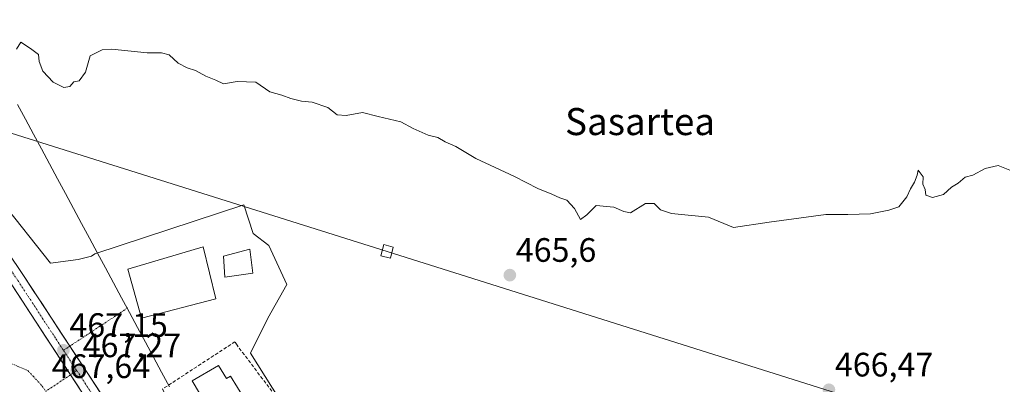
# Model space of a CAD drawing. Units: metres. Extents: x 583277 to 586719, y 4752071 to 4754427.
# Drawn here: x 586185 to 586476, y 4752565 to 4752673 of the extents above; entities that cross this region are included whole.
import ezdxf
from ezdxf.enums import TextEntityAlignment as Align

# ---------------------------------------------------------------- set-up
doc = ezdxf.new("R2010")
doc.units = ezdxf.units.M
doc.header["$MEASUREMENT"] = 0
doc.linetypes.add('TRAZO_Y_PUNTO', pattern=[1, 0.5, -0.25, 0, -0.25])
doc.linetypes.add('TRAZOSX2', pattern=[1.5, 1, -0.5])
for name, color, linetype, lineweight in [('Carretera de calzada única', 19, 'Continuous', 13), ('Carretera de calzada única Cxs', 19, 'Continuous', 13), ('Carretera de calzada única eje', 19, 'TRAZO_Y_PUNTO', 0), ('Carátula', 7, 'Continuous', 5), ('Corriente natural lineal', 142, 'Continuous', 13), ('Curva de nivel normal', 36, 'Continuous', 0), ('Edificación', 1, 'Continuous', 13), ('Edificación Cxs', 1, 'Continuous', 13), ('Edificación ligera', 1, 'Continuous', 0), ('Edificación ligera Cxs', 1, 'Continuous', 0), ('Muro lineal', 1, 'TRAZOSX2', 13), ('Núcleo urbano CxS', 19, 'Continuous', 0), ('Prado CxS', 92, 'Continuous', 0), ('Punto de cota en terreno', 7, 'Continuous', 0), ('Rótulo de punto de cota en terreno', 19, 'Continuous', 0), ('Tendido', 6, 'Continuous', 0), ('Texto cartográfico', 19, 'Continuous', 0), ('Torre de tendido Cxs', 19, 'Continuous', 0), ('Vía urbana eje', 5, 'TRAZO_Y_PUNTO', 0)]:
    doc.layers.add(name, color=color, linetype=linetype, lineweight=lineweight)
doc.styles.add('Arial', font='txt', dxfattribs={"height": 0.2})

# ---------------------------------------------------------------- blocks, each defined once
blk = doc.blocks.new('*U153')
at = {"layer": 'Prado CxS', "color": 92, "linetype": 'Continuous', "lineweight": 0}
blk.add_polyline3d([(586267.7321, 4752551.0855, 467.9833), (586253.0165, 4752574.4481, 467.1881), (586258.1995, 4752584.8133, 466.5874), (586263.8143, 4752594.7467, 466.3671), (586258.4751, 4752606.3203, 466.1237), (586253.8591, 4752609.8223, 466.1427), (586251.0775, 4752618.2969, 465.9378), (586206.9637, 4752603.8217, 466.4048), (586205.9817, 4752603.1757, 466.4163), (586203.9797, 4752602.6539, 466.417), (586201.9775, 4752602.1321, 466.4129), (586193.7945, 4752601.0483, 466.4455), (586179.0877, 4752619.6053, 465.9263)], dxfattribs=at)
blk = doc.blocks.new('5PATER')
at = {"layer": 'Carátula', "linetype": 'Continuous', "lineweight": 5}
h = blk.add_hatch(color=250, dxfattribs=at)
edge = h.paths.add_edge_path()
edge.add_ellipse((0, 0.01), major_axis=(-1.33, -1.34), ratio=0.999422, start_angle=0, end_angle=360)

msp = doc.modelspace()

# ---------------------------------------------------------------- linework, layer by layer
at = {"layer": 'Carretera de calzada única', "color": 19, "linetype": 'Continuous', "lineweight": 13}
for points in [[(586199.74, 4752568.06), (586182.32, 4752594.7), (586161.93, 4752624.93), (586150.36, 4752641.34), (586146.17, 4752646.16), (586148.63, 4752647.04)], [(586148.63, 4752647.04), (586151.08, 4752647.93), (586153.85, 4752644.06), (586165.56, 4752627.44), (586186, 4752597.15), (586194.11, 4752584.8), (586199.55, 4752576.52)], [(586199.55, 4752576.52), (586203.18, 4752570.99), (586216.12, 4752551.29)], [(586230.76, 4752520.33), (586227.7, 4752525.29), (586199.74, 4752568.06)]]:
    msp.add_lwpolyline(points, dxfattribs=at)
at = {"layer": 'Carretera de calzada única Cxs', "color": 19, "linetype": 'Continuous', "lineweight": 13}
for points in [[(586183.45, 4752600.94, 466.3), (586186, 4752597.15, 466.49), (586188.7, 4752593.03, 466.54), (586191.41, 4752588.92, 466.66), (586194.11, 4752584.8, 466.85), (586196.83, 4752580.66, 467.01), (586199.55, 4752576.52, 467.05), (586201.37, 4752573.76, 467.16), (586203.18, 4752570.99, 467.22), (586205.77, 4752567.05, 467.35), (586208.36, 4752563.11, 467.43)], [(586202.28, 4752564.17, 467.39), (586199.74, 4752568.06, 467.3), (586197.25, 4752571.87, 467.2), (586194.76, 4752575.67, 467.13), (586192.27, 4752579.48, 466.99), (586189.79, 4752583.28, 466.8), (586187.3, 4752587.09, 466.61), (586184.81, 4752590.89, 466.47), (586182.32, 4752594.7, 466.35)]]:
    msp.add_polyline3d(points, dxfattribs=at)
at = {"layer": 'Carretera de calzada única eje', "color": 19, "linetype": 'TRAZO_Y_PUNTO', "lineweight": 0}
for points in [[(586148.63, 4752647.04), (586150.72, 4752644.63), (586152.1, 4752642.7), (586157.96, 4752634.39), (586163.74, 4752626.18), (586173.97, 4752611.04), (586184.16, 4752595.92), (586195.5, 4752578.57), (586197.65, 4752575.3)], [(586197.65, 4752575.3), (586201.58, 4752569.31)], [(586201.58, 4752569.31), (586214.15, 4752550.17)]]:
    msp.add_lwpolyline(points, dxfattribs=at)
at = {"layer": 'Corriente natural lineal', "color": 142, "linetype": 'Continuous', "lineweight": 13}
msp.add_polyline3d([(586229.05, 4752564.45, 467.38), (586226.68, 4752568.85, 466.97), (586224.31, 4752573.25, 466.87), (586221.94, 4752577.65, 466.82), (586219.58, 4752582.05, 466.71), (586217.21, 4752586.45, 466.64), (586214.84, 4752590.85, 466.62), (586212.47, 4752595.25, 466.57), (586210.11, 4752599.65, 466.41), (586207.74, 4752604.05, 466.27), (586205.37, 4752608.45, 466.24), (586203.01, 4752612.85, 466.14), (586200.64, 4752617.25, 466.04), (586198.27, 4752621.65, 465.94), (586195.9, 4752626.05, 465.89), (586193.54, 4752630.45, 465.85), (586191.17, 4752634.85, 465.81), (586188.8, 4752639.25, 465.61), (586186.43, 4752643.65, 465.54), (586184.07, 4752648.05, 465.21)], dxfattribs=at)
at = {"layer": 'Curva de nivel normal', "color": 36, "linetype": 'Continuous', "lineweight": 0}
msp.add_polyline3d([(586477.92, 4752628.56, 465), (586474.48, 4752629.92, 465), (586470.67, 4752629.07, 465), (586467, 4752627.07, 465), (586464.67, 4752626.48, 465), (586462.67, 4752624.71, 465), (586460.67, 4752623.52, 465), (586458.34, 4752621.38, 465), (586455, 4752620.51, 465), (586453.08, 4752621.23, 465), (586452.83, 4752622.87, 465), (586452.15, 4752624.42, 465), (586452.28, 4752626.63, 465), (586451.38, 4752627.77, 465), (586450.76, 4752628.58, 465), (586450.53, 4752627.05, 465), (586449.74, 4752625.02, 465), (586448.55, 4752623.02, 465), (586447.48, 4752620.69, 465), (586445.05, 4752617.69, 465), (586442.11, 4752616.75, 465), (586436.65, 4752615.67, 465), (586429.97, 4752615.5, 465), (586423.4, 4752615.46, 465), (586406.67, 4752613.2, 465), (586396.1, 4752611.62, 465), (586388.67, 4752614.64, 465), (586377.78, 4752615.78, 465), (586374.45, 4752616.88, 465), (586372.62, 4752618.73, 465), (586370, 4752618.73, 465), (586365.55, 4752616, 465), (586363.65, 4752616.33, 465), (586360.67, 4752617.68, 465), (586355.45, 4752618.13, 465), (586352.67, 4752615.32, 465), (586350.76, 4752613.98, 465), (586349.02, 4752617.2, 465), (586346.76, 4752619.75, 465), (586344.67, 4752620.44, 465), (586342.28, 4752621.52, 465), (586338.12, 4752623.11, 465), (586331.2, 4752626.75, 465), (586319.82, 4752632.06, 465), (586313.85, 4752635.54, 465), (586310.67, 4752636.94, 465), (586308.56, 4752638.26, 465), (586305.7, 4752638.98, 465), (586301.26, 4752640.94, 465), (586297.56, 4752642.91, 465), (586290.88, 4752644.45, 465), (586286.22, 4752645.68, 465), (586281.34, 4752644.76, 465), (586278.67, 4752644.97, 465), (586276, 4752647.1, 465), (586271.3, 4752648.69, 465), (586268.18, 4752648.99, 465), (586264.96, 4752649.82, 465), (586262.34, 4752650.81, 465), (586258.73, 4752651.75, 465), (586254.59, 4752654.6, 465), (586249.07, 4752654.85, 465), (586245.06, 4752654.16, 465), (586242.74, 4752655.2, 465), (586239.78, 4752656.36, 465), (586236.79, 4752658.07, 465), (586234.26, 4752658.84, 465), (586231.59, 4752660.27, 465), (586228.98, 4752662.73, 465), (586226.66, 4752663.28, 465), (586222.49, 4752663.24, 465), (586212.02, 4752664.4, 465), (586209.1, 4752664.2, 465), (586205.57, 4752662.38, 465), (586204.2, 4752657.58, 465), (586202.26, 4752654.98, 465), (586200.71, 4752654.74, 465), (586199.51, 4752653.33, 465), (586197.81, 4752653.02, 465), (586194.6, 4752654.61, 465), (586191.55, 4752657.9, 465), (586190.43, 4752660.74, 465), (586190.3, 4752662.81, 465), (586187.88, 4752664.58, 465), (586185.04, 4752666.47, 465), (586183.75, 4752664.41, 465)], dxfattribs=at)
at = {"layer": 'Edificación', "color": 1, "linetype": 'Continuous', "lineweight": 13}
for points in [[(586242.78, 4752590.54, 466.55), (586220.76, 4752584.81, 466.67), (586216.69, 4752599.34, 466.51), (586239.07, 4752605.88, 466.39), (586242.78, 4752590.54, 466.55)], [(586243.53, 4752570.76, 467.46), (586245.96, 4752566.97, 467.68), (586247.14, 4752567.68, 467.69), (586253.35, 4752557.54, 467.91), (586251.95, 4752556.55, 467.91), (586253.94, 4752553.12, 467.86), (586247.23, 4752547.78, 467.79), (586244.42, 4752552.04, 467.75), (586243.17, 4752551.13, 467.72), (586236.76, 4752561.71, 467.56), (586237.91, 4752562.61, 467.57), (586235.73, 4752566.24, 467.47), (586243.53, 4752570.76, 467.46)]]:
    msp.add_polyline3d(points, dxfattribs=at)
at = {"layer": 'Edificación Cxs', "color": 1, "linetype": 'Continuous', "lineweight": 13}
for points in [[(586242.78, 4752590.54, 466.55), (586220.76, 4752584.81, 466.67), (586216.69, 4752599.34, 466.51), (586239.07, 4752605.88, 466.39), (586242.78, 4752590.54, 466.55)], [(586243.53, 4752570.76, 467.46), (586245.96, 4752566.97, 467.68), (586247.14, 4752567.68, 467.69), (586253.35, 4752557.54, 467.91), (586251.95, 4752556.55, 467.91), (586253.94, 4752553.12, 467.86), (586247.23, 4752547.78, 467.79), (586244.42, 4752552.04, 467.75), (586243.17, 4752551.13, 467.72), (586236.76, 4752561.71, 467.56), (586237.91, 4752562.61, 467.57), (586235.73, 4752566.24, 467.47), (586243.53, 4752570.76, 467.46)]]:
    msp.add_polyline3d(points, close=True, dxfattribs=at)
at = {"layer": 'Edificación ligera', "color": 1, "linetype": 'Continuous', "lineweight": 0}
msp.add_polyline3d([(586253.73, 4752598.14, 466.33), (586245.47, 4752596.88, 466.47), (586245.01, 4752603.17, 466.34), (586252.87, 4752605.23, 466.14), (586253.73, 4752598.14, 466.33)], dxfattribs=at)
at = {"layer": 'Edificación ligera Cxs', "color": 1, "linetype": 'Continuous', "lineweight": 0}
msp.add_polyline3d([(586253.73, 4752598.14, 466.33), (586245.47, 4752596.88, 466.47), (586245.01, 4752603.17, 466.34), (586252.87, 4752605.23, 466.14), (586253.73, 4752598.14, 466.33)], close=True, dxfattribs=at)
at = {"layer": 'Muro lineal', "color": 1, "linetype": 'TRAZOSX2', "lineweight": 13}
msp.add_polyline3d([(586292.46, 4752463.31, 470.02), (586320.83, 4752481.45, 469.32), (586303.28, 4752504.9, 468.92), (586281.99, 4752533.28, 468.09), (586249.06, 4752576.83, 467.02), (586248.46, 4752577.82, 466.92), (586226.98, 4752563.81, 467.4), (586239.8, 4752542.73, 467.72), (586263.47, 4752504.69, 468.64), (586288.12, 4752464.69, 469.85), (586292.46, 4752463.31, 470.02)], dxfattribs=at)
at = {"layer": 'Núcleo urbano CxS', "color": 19, "linetype": 'Continuous', "lineweight": 0}
for points in [[(586156.61, 4752661.45, 464.94), (586157.07, 4752656.92, 465.06), (586157.95, 4752651.7, 465.14), (586158.96, 4752647.2, 465.19), (586160.87, 4752642.48, 465.21), (586162.72, 4752639.5, 465.3), (586166.9, 4752634.22, 465.43), (586179.09, 4752619.61, 465.93), (586193.79, 4752601.05, 466.45), (586201.98, 4752602.13, 466.41), (586203.98, 4752602.65, 466.42), (586205.98, 4752603.18, 466.42), (586206.96, 4752603.82, 466.4), (586251.08, 4752618.3, 465.94), (586253.86, 4752609.82, 466.14), (586258.48, 4752606.32, 466.12), (586263.81, 4752594.75, 466.37), (586258.2, 4752584.81, 466.59), (586253.02, 4752574.45, 467.19), (586267.73, 4752551.09, 467.98), (586325.06, 4752480.56, 469.49), (586322.19, 4752478.94, 469.95)], [(586179.09, 4752619.61, 465.93), (586193.79, 4752601.05, 466.45), (586201.98, 4752602.13, 466.41), (586203.98, 4752602.65, 466.42), (586205.98, 4752603.18, 466.42), (586206.96, 4752603.82, 466.4), (586251.08, 4752618.3, 465.94), (586253.86, 4752609.82, 466.14), (586258.48, 4752606.32, 466.12), (586263.81, 4752594.75, 466.37), (586258.2, 4752584.81, 466.59), (586253.02, 4752574.45, 467.19), (586267.73, 4752551.09, 467.98), (586325.06, 4752480.56, 469.49), (586322.19, 4752478.94, 469.95), (586278.6, 4752454.27, 470.4), (586269.54, 4752449.14, 470.72), (586269.04, 4752448.86, 470.74), (586269.04, 4752448.86, 470.74), (586243.55, 4752491.26, 469.54), (586213.41, 4752473.14, 469.8), (586202.3, 4752491.6, 469.55), (586184.35, 4752508.8, 469.44)]]:
    msp.add_polyline3d(points, dxfattribs=at)
at = {"layer": 'Prado CxS', "color": 92, "linetype": 'Continuous', "lineweight": 0}
msp.add_polyline3d([(586156.61, 4752661.45, 464.94), (586157.07, 4752656.92, 465.06), (586157.95, 4752651.7, 465.14), (586158.96, 4752647.2, 465.19), (586160.87, 4752642.48, 465.21), (586162.72, 4752639.5, 465.3), (586166.9, 4752634.22, 465.43), (586179.09, 4752619.61, 465.93), (586193.79, 4752601.05, 466.45), (586201.98, 4752602.13, 466.41), (586203.98, 4752602.65, 466.42), (586205.98, 4752603.18, 466.42), (586206.96, 4752603.82, 466.4), (586251.08, 4752618.3, 465.94), (586253.86, 4752609.82, 466.14), (586258.48, 4752606.32, 466.12), (586263.81, 4752594.75, 466.37), (586258.2, 4752584.81, 466.59), (586253.02, 4752574.45, 467.19), (586267.73, 4752551.09, 467.98), (586325.06, 4752480.56, 469.49), (586322.19, 4752478.94, 469.95)], dxfattribs=at)
at = {"layer": 'Tendido', "color": 6, "linetype": 'Continuous', "lineweight": 0}
msp.add_polyline3d([(583300.32, 4753546.33, 462.99), (583375.05, 4753522.81, 462.8), (583589.47, 4753455.66, 466.19), (583780.18, 4753396.02, 482.16), (583978.78, 4753333.74, 492.61), (584163.88, 4753274.05, 509.45), (584359.57, 4753211.97, 506.11), (584650.19, 4753120.16, 507.85), (584806.34, 4753071.59, 494.43), (585045.1, 4752996.39, 475.43), (585192.11, 4752949.67, 461.18), (585374.04, 4752893.68, 456.67), (585563.58, 4752834.04, 457.73), (585750.11, 4752775.41, 458.53), (585941.41, 4752715.3, 462.07), (586040.47, 4752683.81, 463.36), (586134.4, 4752654.5, 464.72), (586293.52, 4752604.54, 465.92), (586468.51, 4752549.4, 467.22), (586639.22, 4752495.38, 467.87), (586714.56, 4752471.41, 467.52)], dxfattribs=at)
at = {"layer": 'Torre de tendido Cxs', "color": 19, "linetype": 'Continuous', "lineweight": 0}
msp.add_lwpolyline([(586294.52, 4752602.53), (586295.35, 4752605.84), (586292.51, 4752606.55), (586291.68, 4752603.24), (586294.52, 4752602.53)], dxfattribs=at)
msp.add_polyline3d([(586294.52, 4752602.53, 465.93), (586291.68, 4752603.24, 466.01), (586292.51, 4752606.55, 465.9), (586295.35, 4752605.84, 465.83), (586294.52, 4752602.53, 465.93)], close=True, dxfattribs=at)
at = {"layer": 'Vía urbana eje', "color": 5, "linetype": 'TRAZO_Y_PUNTO', "lineweight": 0}
for points in [[(586121.12, 4752597.19), (586187.1, 4752569.3), (586191.4, 4752564.71), (586192.42, 4752563.13)], [(586216.72, 4752587.89), (586205.66, 4752580.54), (586202.3, 4752578.34), (586199.55, 4752576.52)], [(586199.55, 4752576.52), (586198.95, 4752576.14), (586197.65, 4752575.3)], [(586199.74, 4752568.06), (586192.42, 4752563.13)], [(586201.58, 4752569.31), (586199.74, 4752568.06)]]:
    msp.add_lwpolyline(points, dxfattribs=at)

# ---------------------------------------------------------------- block references
at = {"layer": 'Prado CxS', "color": 92, "linetype": 'Continuous', "lineweight": 0}
msp.add_blockref('*U153', (0, 0), dxfattribs=at)
at = {"layer": 'Punto de cota en terreno', "linetype": 'Continuous', "lineweight": 0}
for p in [(586329.86, 4752597.52, 465.6), (586197.66, 4752575.3, 467.15), (586201.59, 4752569.31, 467.27), (586424.36, 4752563.6, 466.47)]:
    msp.add_blockref('5PATER', p, dxfattribs=at)

# ---------------------------------------------------------------- texts
at = {"layer": 'Rótulo de punto de cota en terreno', "color": 19, "linetype": 'Continuous', "lineweight": 0, "style": 'Arial'}
for s, p in [('465,6', (586331.62, 4752599.28)), ('467,15', (586199.42, 4752577.06)), ('467,27', (586203.35, 4752571.07)), ('467,64', (586194.19, 4752564.89)), ('466,47', (586426.12, 4752565.36))]:
    msp.add_text(s, height=7, dxfattribs=at).set_placement(p, align=Align.BOTTOM_LEFT)
at = {"layer": 'Texto cartográfico', "color": 19, "linetype": 'Continuous', "lineweight": 0, "style": 'Arial'}
msp.add_text('Sasartea', height=8, dxfattribs=at).set_placement((586368.43, 4752642.95), align=Align.MIDDLE_CENTER)

doc.saveas('drawing.dxf')
